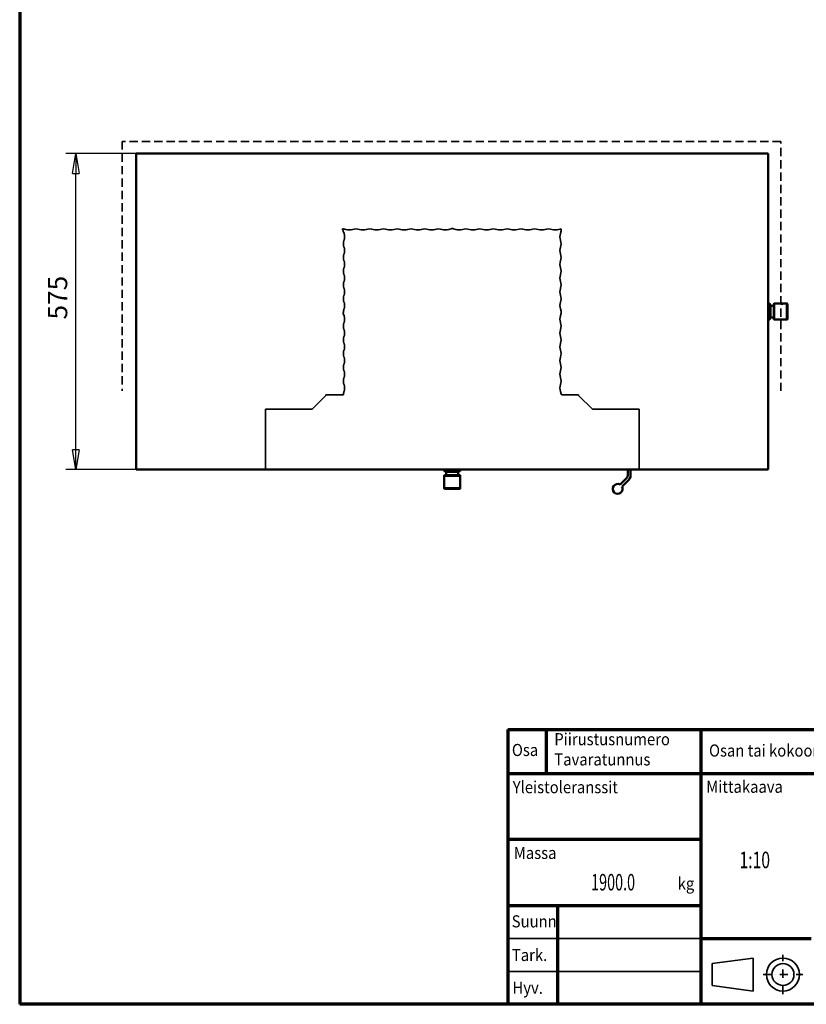
# Model space of a CAD drawing. Units: millimetres. Extents: x -833 to 2018, y -664 to 3446.
# Drawn here: x -833 to 599, y -664 to 1127 of the extents above; entities that cross this region are included whole.
import ezdxf
from ezdxf.enums import TextEntityAlignment as Align

# ---------------------------------------------------------------- set-up
doc = ezdxf.new("R2010")
doc.units = ezdxf.units.MM
doc.header["$MEASUREMENT"] = 0
doc.linetypes.add('DASHDOT', pattern=[1.0001, 0.5, -0.25, 0.0001, -0.25])
doc.linetypes.add('DASHED', pattern=[0.75, 0.5, -0.25])
for name, color, linetype, lineweight in [('1 Muotoviivat', 7, 'Continuous', 35), ('4 Tekstit', 7, 'Continuous', 35), ('6 Mitat', 7, 'Continuous', 35), ('9 Lomakkeet', 7, 'Continuous', 35)]:
    doc.layers.add(name, color=color, linetype=linetype, lineweight=lineweight)
doc.styles.add('Arial', font='ARIAL.TTF')
doc.dimstyles.new('Vertex Style', dxfattribs={"dimscale": 10, "dimtxt": 0.18, "dimasz": 3.6, "dimexe": 1.8, "dimexo": 0.0625, "dimgap": 1.7, "dimtad": 1, "dimdec": 1, "dimdsep": 46, "dimtxsty": 'Arial', "dimblk1": 'CLOSED', "dimblk2": 'CLOSED', "dimsah": 1, "dimcen": 0.09, "dimdle": 1.8, "dimclrd": 160, "dimclre": 160, "dimadec": 1, "dimazin": 2, "dimtfac": 0.65, "dimtdec": 4, "dimtmove": 0, "dimatfit": 3, "dimfxl": 1, "dimtolj": 1, "dimtzin": 0, "dimlwd": 25, "dimlwe": 25, "dimarcsym": 0})

# ---------------------------------------------------------------- blocks, each defined once
blk = doc.blocks.new('_CLOSED')
at = {"color": 0, "linetype": 'ByBlock', "lineweight": -2}
for p, q in [((-1, 0.166667), (0, 0)), ((-1, 0.166667), (-1, -0.166667)), ((0, 0), (-1, -0.166667)), ((0, 0), (-1, 0))]:
    blk.add_line(p, q, dxfattribs=at)
blk = doc.blocks.new('*D17')
at = {"layer": '6 Mitat', "color": 160, "lineweight": 25}
for p, q in [((-621, 883.4), (-748.3, 883.4)), ((-730.3, 344.4), (-730.3, 847.4)), ((-621, 308.4), (-748.3, 308.4))]:
    blk.add_line(p, q, dxfattribs=at)
at = {"layer": 'Defpoints', "color": 0}
for p in [(-730.3, 883.4), (-620.4, 883.4), (-620.4, 308.4)]:
    blk.add_point(p, dxfattribs=at)
at = {"layer": '6 Mitat', "color": 160, "lineweight": 25, "xscale": 36, "yscale": 36, "zscale": 36}
for p, rotation in [((-730.3, 883.4), 90), ((-730.3, 308.4), 270)]:
    blk.add_blockref('_CLOSED', p, dxfattribs=dict(at, rotation=rotation))
at = {"layer": '6 Mitat', "color": 0, "lineweight": 35, "insert": (-763.5, 621.3), "char_height": 35, "attachment_point": 5, "rotation": 90, "style": 'Arial'}
blk.add_mtext('\\A1;575', dxfattribs=at)
blk = doc.blocks.new('Elise_PL_laatikko_kok_6_550dad35-1935-4684-ad0f-0632644f81fd')
at = {"layer": '1 Muotoviivat', "color": 20, "linetype": 'DASHED', "lineweight": 35, "ltscale": 30}
for p, q in [((597.7, 309.8), (-600.6, 309.8)), ((-600.6, 309.8), (-600.6, -144.4)), ((597.7, -144.4), (597.7, 309.8))]:
    blk.add_line(p, q, dxfattribs=at)
at = {"layer": '1 Muotoviivat', "color": 7, "linetype": 'Continuous', "lineweight": 50, "ltscale": 30}
for p, q in [((-575, 287.5), (575, 287.5)), ((-575, -287.5), (-575, 287.5)), ((575, 287.5), (575, -287.5)), ((576, -14.5), (576, 14.5)), ((576, 14.5), (577, 14.5)), ((577, 14.5), (577, -14.5)), ((578, -13.5), (578, 13.5)), ((578, 13.5), (578, -13.5)), ((579, -11), (579, 11)), ((579, 11), (579.5, 11)), ((584.5, 11), (585, 11)), ((586, 14.5), (597.5, 14.5)), ((597.5, 14.5), (597.5, 14.5)), ((597.5, 14.5), (597.7, 14.5)), ((597.7, 14.5), (597.9, 14.4)), ((598, 14.4), (598.2, 14.4)), ((598.3, 14.4), (598.5, 14.4)), ((598.7, 14.3), (598.9, 14.3)), ((599.1, 14.3), (599.4, 14.3)), ((599.6, 14.3), (599.9, 14.3)), ((600.1, 14.3), (600.3, 14.3)), ((600.5, 14.3), (600.8, 14.3)), ((601, 14.3), (601.4, 14.4)), ((601.4, 14.4), (601.8, 14.4)), ((601.9, 14.4), (602.1, 14.4)), ((602.2, 14.4), (602.3, 14.5)), ((602.4, 14.5), (602.4, 14.5)), ((602.5, 14.5), (602.5, 14.5)), ((602.5, 14.5), (609, 14.5)), ((577, -14.5), (576, -14.5)), ((585, -11), (579, -11)), ((609, -14.5), (586, -14.5)), ((575, -287.5), (-575, -287.5)), ((-14.5, -288.5), (14.5, -288.5)), ((-14.5, -289.5), (-14.5, -288.5)), ((14.5, -289.5), (-14.5, -289.5)), ((-14.5, -321.5), (-14.5, -298.5)), ((-13.5, -290.5), (13.5, -290.5)), ((13.5, -290.5), (-13.5, -290.5)), ((-11, -291.5), (11, -291.5)), ((-11, -297.5), (-11, -291.5)), ((11, -291.5), (11, -292)), ((11, -297), (11, -297.5)), ((14.5, -288.5), (14.5, -289.5)), ((14.5, -298.5), (14.5, -310)), ((318, -302), (305.4, -314.6)), ((319.5, -298.4), (319.5, -287.5)), ((324.5, -298.4), (324.5, -287.5)), ((14.3, -311.2), (14.3, -311.4)), ((14.3, -311.6), (14.3, -311.9)), ((14.3, -312.1), (14.3, -312.4)), ((14.3, -312.6), (14.3, -312.8)), ((14.3, -313), (14.3, -313.3)), ((14.3, -313.5), (14.4, -313.9)), ((14.5, -310.2), (14.4, -310.4)), ((14.4, -310.5), (14.4, -310.7)), ((14.4, -310.8), (14.4, -311)), ((14.4, -313.9), (14.4, -314.3)), ((14.4, -314.4), (14.4, -314.6)), ((14.4, -314.7), (14.5, -314.8)), ((14.5, -310), (14.5, -310)), ((14.5, -310), (14.5, -310.2)), ((14.5, -314.9), (14.5, -314.9)), ((14.5, -315), (14.5, -315)), ((14.5, -315), (14.5, -321.5)), ((308.9, -318.2), (321.6, -305.5))]:
    blk.add_line(p, q, dxfattribs=at)
at = {"layer": '1 Muotoviivat', "color": 7, "linetype": 'Continuous', "lineweight": 35, "ltscale": 30}
for p, q in [((-340, -177.5), (-340, -287.5)), ((340, -177.5), (340, -287.5))]:
    blk.add_line(p, q, dxfattribs=at)
at = {"layer": '1 Muotoviivat', "color": 7, "linetype": 'Continuous', "lineweight": 50, "ltscale": 30}
for points in [[(584.5, 11), (583.8, 10.9), (582, 10.7), (580.2, 10.9), (579.5, 11)], [(585, 13.5), (585, -13.5), (585, -13.5)], [(586, -14.5), (586, -14.5), (586, 14.5)], [(602.5, 14.5), (597.5, 14.5)], [(609, 14.5), (609, -14.5), (609, -14.5)], [(610, -13.5), (610, -13.5), (610, 13.5)], [(-14.5, -298.5), (-14.5, -298.5), (14.5, -298.5)], [(13.5, -297.5), (-13.5, -297.5), (-13.5, -297.5)], [(11, -297), (10.9, -296.3), (10.7, -294.5), (10.9, -292.7), (11, -292)], [(14.5, -321.5), (-14.5, -321.5), (-14.5, -321.5)], [(14.5, -315), (14.5, -310)], [(-13.5, -322.5), (-13.5, -322.5), (13.5, -322.5)]]:
    blk.add_lwpolyline(points, dxfattribs=at)
for centre, radius, start, end in [((576, 13.5), 1, 90, 180), ((577, 13.5), 1, 0, 90), ((579, 12), 1, 180, 270), ((586, 13.5), 1, 90, 180), ((609, 13.5), 1, 0, 90), ((576, -13.5), 1, 180, 270), ((577, -13.5), 1, 270, 0), ((579, -12), 1, 90, 180), ((586, -13.5), 1, 180, 270), ((609, -13.5), 1, 270, 0), ((-13.5, -288.5), 1, 90, 180), ((-13.5, -289.5), 1, 180, 270), ((-13.5, -298.5), 1, 90, 180), ((-12, -291.5), 1, 0, 90), ((12, -291.5), 1, 90, 180), ((13.5, -288.5), 1, 0, 90), ((13.5, -289.5), 1, 270, 0), ((13.5, -298.5), 1, 0, 90), ((314.5, -298.4), 5, 315, 0), ((314.5, -298.4), 10, 315, 0), ((-13.5, -321.5), 1, 180, 270), ((13.5, -321.5), 1, 270, 0), ((301, -322.5), 9, 61.1276, 28.8724)]:
    blk.add_arc(centre, radius, start, end, dxfattribs=at)
blk = doc.blocks.new('GROUP_0_0263fd3f-dbb7-4453-a385-3930793d8901')
at = {"layer": '1 Muotoviivat', "color": 7, "linetype": 'Continuous', "lineweight": 35, "ltscale": 30}
blk.add_line((-385.4, 418.4), (-300.4, 418.4), dxfattribs=at)
blk = doc.blocks.new('GROUP_1_146abf5e-c465-4249-b071-63a0e8516e3d')
at = {"layer": '9 Lomakkeet', "color": 7, "linetype": 'Continuous', "lineweight": 70, "ltscale": 30}
for p, q in [((-832.5, 3445.5), (-832.5, -664.5)), ((55.5, -164.5), (55.5, -664.5)), ((55.5, -164.5), (2017.5, -164.5)), ((125.5, -164.5), (125.5, -244.5)), ((407.5, -664.5), (407.5, -164.5)), ((55.5, -244.5), (2017.5, -244.5)), ((407.5, -364.5), (55.5, -364.5)), ((55.5, -484.5), (407.5, -484.5)), ((146.5, -664.5), (146.5, -484.5)), ((407.5, -544.5), (607.7, -544.5)), ((2017.5, -664.5), (-832.5, -664.5))]:
    blk.add_line(p, q, dxfattribs=at)
at = {"layer": '9 Lomakkeet', "color": 7, "linetype": 'Continuous', "lineweight": 35, "ltscale": 30}
for p, q in [((55.5, -544.5), (407.5, -544.5)), ((55.5, -604.5), (407.5, -604.5))]:
    blk.add_line(p, q, dxfattribs=at)
at = {"layer": '9 Lomakkeet', "color": 7, "lineweight": 35, "ltscale": 30}
for p, q in [((427.6, -590.3), (502.4, -580.3)), ((427.6, -630.3), (427.6, -590.3)), ((502.4, -640.3), (502.4, -580.3)), ((427.6, -630.3), (502.4, -640.3))]:
    blk.add_line(p, q, dxfattribs=at)
at = {"layer": '9 Lomakkeet', "color": 7, "linetype": 'DASHDOT', "lineweight": 35, "ltscale": 30}
for p, q in [((556.4, -646.3), (556.4, -574.3)), ((520.4, -610.3), (592.4, -610.3))]:
    blk.add_line(p, q, dxfattribs=at)
at = {"layer": '9 Lomakkeet', "color": 7, "linetype": 'Continuous', "lineweight": 35, "ltscale": 30}
for radius in [30, 20]:
    blk.add_circle((556.4, -610.3), radius, dxfattribs=at)
at = {"layer": '4 Tekstit', "color": 7, "lineweight": 25, "style": 'Arial', "width": 0.9}
for s, p in [('Piirustusnumero', (140.3, -200)), ('Osa', (63.1, -219.6)), ('Osan tai kokoonpanoryhmän kuvaus', (421.8, -220.6)), ('Tavaratunnus', (140.3, -236.8)), ('Yleistoleranssit', (64.7, -287.3)), ('Mittakaava', (416.7, -286.5)), ('Massa', (66.6, -406.9)), ('Suunn', (62.8, -531.4)), ('Tark.', (63.1, -592.6)), ('Hyv.', (64.2, -652.2))]:
    blk.add_text(s, height=22, dxfattribs=at).set_placement(p, align=Align.BOTTOM_LEFT)
blk.add_text('kg', height=22, dxfattribs=at).set_placement((364.8, -433.7), align=Align.TOP_LEFT)
at = {"layer": '9 Lomakkeet', "color": 7, "lineweight": 35, "style": 'Arial'}
for s, width, p in [('1:10', 0.7, (477.2, -426.2)), (' 1900.0', 0.64, (201.4, -466.7))]:
    blk.add_text(s, height=30, dxfattribs=dict(at, width=width)).set_placement(p, align=Align.BOTTOM_LEFT)
blk = doc.blocks.new('GROUP_2_964627db-cb7d-4df6-a8ff-180d04a45975')
at = {"layer": '1 Muotoviivat', "color": 7, "linetype": 'Continuous', "lineweight": 35, "ltscale": 30}
for p, q in [((-245.1, 744.4), (-245.1, 746.4)), ((-243.7, 742.4), (-244.1, 743.7)), ((-243.7, 742.4), (-242.3, 738)), ((-239, 745.3), (-239.3, 745.4)), ((-226.5, 745.4), (-226.8, 745.3)), ((-214, 745.3), (-214.3, 745.4)), ((-201.5, 745.4), (-201.8, 745.3)), ((-189, 745.3), (-189.3, 745.4)), ((-176.5, 745.4), (-176.8, 745.3)), ((-164, 745.3), (-164.3, 745.4)), ((-151.5, 745.4), (-151.8, 745.3)), ((-139, 745.3), (-139.3, 745.4)), ((-126.5, 745.4), (-126.8, 745.3)), ((-114, 745.3), (-114.3, 745.4)), ((-101.5, 745.4), (-101.8, 745.3)), ((-89, 745.3), (-89.3, 745.4)), ((-76.5, 745.4), (-76.8, 745.3)), ((-64, 745.3), (-64.3, 745.4)), ((-47.4, 746.7), (-51.8, 745.3)), ((-47.4, 746.7), (-46.1, 747.2)), ((-44.7, 747.2), (-43.4, 746.7)), ((-39, 745.3), (-43.4, 746.7)), ((-26.5, 745.4), (-26.8, 745.3)), ((-14, 745.3), (-14.3, 745.4)), ((-1.5, 745.4), (-1.8, 745.3)), ((11, 745.3), (10.7, 745.4)), ((23.5, 745.4), (23.2, 745.3)), ((36, 745.3), (35.7, 745.4)), ((48.5, 745.4), (48.2, 745.3)), ((61, 745.3), (60.7, 745.4)), ((73.5, 745.4), (73.2, 745.3)), ((86, 745.3), (85.7, 745.4)), ((98.5, 745.4), (98.2, 745.3)), ((111, 745.3), (110.7, 745.4)), ((123.5, 745.4), (123.2, 745.3)), ((136, 745.3), (135.7, 745.4)), ((148.5, 745.4), (148.2, 745.3)), ((151.6, 738), (151.7, 738.3)), ((153, 744.4), (152.6, 744.4)), ((153, 744.4), (153, 746.3)), ((-242.3, 725.8), (-242.4, 725.5)), ((151.7, 725.5), (151.6, 725.8)), ((-242.4, 713.3), (-242.3, 713)), ((-242.3, 700.8), (-242.4, 700.5)), ((151.6, 713), (151.7, 713.3)), ((151.7, 700.5), (151.6, 700.8)), ((-242.4, 688.3), (-242.3, 688)), ((151.6, 688), (151.7, 688.3)), ((-242.3, 675.8), (-242.4, 675.5)), ((-242.4, 663.3), (-242.3, 663)), ((151.7, 675.5), (151.6, 675.8)), ((151.6, 663), (151.7, 663.3)), ((-242.3, 650.8), (-242.4, 650.5)), ((151.7, 650.5), (151.6, 650.8)), ((-242.4, 638.3), (-242.3, 638)), ((151.6, 638), (151.7, 638.3)), ((-242.3, 625.8), (-242.4, 625.5)), ((-242.4, 613.3), (-242.3, 613)), ((151.7, 625.5), (151.6, 625.8)), ((151.6, 613), (151.7, 613.3)), ((-243.7, 592.4), (-243.7, 594.4)), ((-243.7, 594.4), (-243.4, 594.4)), ((-243.7, 592.4), (-242.3, 588)), ((-242.3, 600.8), (-242.4, 600.5)), ((153, 596.4), (151.6, 600.8)), ((153, 594.4), (152.6, 594.4)), ((153, 594.4), (153, 596.4)), ((-242.3, 575.8), (-242.4, 575.5)), ((151.6, 588), (151.7, 588.3)), ((151.7, 575.5), (151.6, 575.8)), ((-242.4, 563.3), (-242.3, 563)), ((151.6, 563), (151.7, 563.3)), ((-242.3, 550.8), (-242.4, 550.5)), ((-242.4, 538.3), (-242.3, 538)), ((151.7, 550.5), (151.6, 550.8)), ((151.6, 538), (151.7, 538.3)), ((-242.3, 525.8), (-242.4, 525.5)), ((151.7, 525.5), (151.6, 525.8)), ((-242.4, 513.3), (-242.3, 513)), ((151.6, 513), (151.7, 513.3)), ((-242.3, 500.8), (-242.4, 500.5)), ((-242.4, 488.3), (-242.3, 488)), ((151.7, 500.5), (151.6, 500.8)), ((151.6, 488), (151.7, 488.3)), ((-242.3, 475.8), (-242.4, 475.5)), ((151.7, 475.5), (151.6, 475.8)), ((-242.4, 463.3), (-242.3, 463)), ((-242.3, 450.8), (-242.4, 450.5)), ((151.6, 463), (151.7, 463.3)), ((153, 446.4), (151.6, 450.8)), ((-300.4, 418.4), (-275.4, 443.4)), ((-275.4, 444.4), (-243.7, 444.4)), ((-275.4, 443.4), (-275.4, 444.4)), ((-243.7, 444.4), (-243.4, 444.4)), ((153, 446.4), (153.4, 445.1)), ((184.6, 444.4), (154.4, 444.4)), ((184.6, 444.4), (184.6, 443.4)), ((184.6, 443.4), (209.6, 418.4)), ((209.6, 418.4), (294.6, 418.4))]:
    blk.add_line(p, q, dxfattribs=at)
for centre, start, end in [((-245.1, 743.4), 17.7447, 90), ((-46.4, 748.1), 287.7447, 0), ((-44.4, 748.1), 180, 252.2553), ((154.4, 445.4), 197.7447, 270)]:
    blk.add_arc(centre, 1, start, end, dxfattribs=at)
for centre, major_axis, start_param, end_param in [((-245.4, 726.4), (0, 20), 5.973482, 6.269683), ((-261.4, 731.9), (20, 0), 5.973482, 6.592888), ((-232.9, 764.4), (0, -20), 5.973482, 6.592888), ((-220.4, 726.4), (0, 20), 5.973482, 6.592888), ((-207.9, 764.4), (0, -20), 5.973482, 6.592888), ((-195.4, 726.4), (0, 20), 5.973482, 6.592888), ((-182.9, 764.4), (0, -20), 5.973482, 6.592888), ((-170.4, 726.4), (-20, 0), 4.402686, 5.022092), ((-157.9, 764.4), (-20, 0), 1.261093, 1.880499), ((-145.4, 726.4), (0, 20), 5.973482, 6.592888), ((-132.9, 764.4), (0, -20), 5.973482, 6.592888), ((-120.4, 726.4), (0, 20), 5.973482, 6.592888), ((-107.9, 764.4), (0, -20), 5.973482, 6.592888), ((-95.4, 726.4), (0, 20), 5.973482, 6.592888), ((-82.9, 764.4), (0, -20), 5.973482, 6.592888), ((-70.4, 726.4), (0, 20), 5.973482, 6.592888), ((-57.9, 764.4), (0, -20), 5.973482, 6.592888), ((-32.9, 764.4), (0, -20), 5.973482, 6.592888), ((-20.4, 726.4), (0, 20), 5.973482, 6.592888), ((-7.9, 764.4), (0, -20), 5.973482, 6.592888), ((4.6, 726.4), (0, 20), 5.973482, 6.592888), ((17.1, 764.4), (0, -20), 5.973482, 6.592888), ((29.6, 726.4), (0, 20), 5.973482, 6.592888), ((42.1, 764.4), (0, -20), 5.973482, 6.592888), ((54.6, 726.4), (0, 20), 5.973482, 6.592888), ((67.1, 764.4), (0, -20), 5.973482, 6.592888), ((79.6, 726.4), (0, 20), 5.973482, 6.592888), ((92.1, 764.4), (0, -20), 5.973482, 6.592888), ((104.6, 726.4), (0, 20), 5.973482, 6.592888), ((117.1, 764.4), (0, -20), 5.973482, 6.592888), ((129.6, 726.4), (0, 20), 5.973482, 6.592888), ((142.1, 764.4), (0, -20), 5.973482, 6.592888), ((154.6, 726.4), (0, 20), 0.081852, 0.309703), ((170.6, 731.9), (-20, 0), 5.973482, 6.592888), ((132.6, 744.4), (20, 0), 5.973482, 6.283185), ((-223.4, 719.4), (0, -20), 4.402686, 5.022092), ((132.6, 719.4), (0, 20), 4.402686, 5.022092), ((-223.4, 694.4), (0, -20), 4.402686, 5.022092), ((-261.4, 706.9), (20, 0), 5.973482, 6.592888), ((170.6, 706.9), (0, 20), 1.261093, 1.880499), ((132.6, 694.4), (20, 0), 5.973482, 6.592888), ((-261.4, 681.9), (20, 0), 5.973482, 6.592888), ((170.6, 681.9), (-20, 0), 5.973482, 6.592888), ((-223.4, 669.4), (0, -20), 4.402686, 5.022092), ((-261.4, 656.9), (20, 0), 5.973482, 6.592888), ((170.6, 656.9), (-20, 0), 5.973482, 6.592888), ((132.6, 669.4), (20, 0), 5.973482, 6.592888), ((-223.4, 644.4), (0, -20), 4.402686, 5.022092), ((132.6, 644.4), (20, 0), 5.973482, 6.592888), ((-261.4, 631.9), (20, 0), 5.973482, 6.592888), ((170.6, 631.9), (-20, 0), 5.973482, 6.592888), ((-223.4, 619.4), (0, -20), 4.402686, 5.022092), ((-261.4, 606.9), (20, 0), 5.973482, 6.592888), ((170.6, 606.9), (-20, 0), 5.973482, 6.592888), ((132.6, 619.4), (20, 0), 5.973482, 6.592888), ((-223.4, 594.4), (0, -20), 4.402686, 4.712389), ((132.6, 594.4), (20, 0), 5.973482, 6.283185), ((-223.4, 569.4), (0, -20), 4.402686, 5.022092), ((-261.4, 581.9), (20, 0), 5.973482, 6.592888), ((170.6, 581.9), (-20, 0), 5.973482, 6.592888), ((132.6, 569.4), (20, 0), 5.973482, 6.592888), ((-261.4, 556.9), (20, 0), 5.973482, 6.592888), ((170.6, 556.9), (-20, 0), 5.973482, 6.592888), ((-223.4, 544.4), (0, -20), 4.402686, 5.022092), ((-261.4, 531.9), (20, 0), 5.973482, 6.592888), ((170.6, 531.9), (-20, 0), 5.973482, 6.592888), ((132.6, 544.4), (20, 0), 5.973482, 6.592888), ((-223.4, 519.4), (0, -20), 4.402686, 5.022092), ((132.6, 519.4), (0, 20), 4.402686, 5.022092), ((-261.4, 506.9), (20, 0), 5.973482, 6.592888), ((170.6, 506.9), (0, 20), 1.261093, 1.880499), ((-223.4, 494.4), (0, -20), 4.402686, 5.022092), ((-261.4, 481.9), (20, 0), 5.973482, 6.592888), ((170.6, 481.9), (-20, 0), 5.973482, 6.592888), ((132.6, 494.4), (20, 0), 5.973482, 6.592888), ((-223.4, 469.4), (0, -20), 4.402686, 5.022092), ((132.6, 469.4), (20, 0), 5.973482, 6.592888), ((-223.4, 444.4), (0, -20), 4.402686, 4.712389), ((-261.4, 456.9), (20, 0), 5.973482, 6.592888), ((170.6, 456.9), (-20, 0), 5.973482, 6.592888)]:
    blk.add_ellipse(centre, major_axis=major_axis, ratio=1, start_param=start_param, end_param=end_param, dxfattribs=at)

msp = doc.modelspace()

# ---------------------------------------------------------------- block references
at = {"color": 7, "linetype": 'ByBlock'}
for name, p in [('GROUP_1_146abf5e-c465-4249-b071-63a0e8516e3d', (0, 0)), ('Elise_PL_laatikko_kok_6_550dad35-1935-4684-ad0f-0632644f81fd', (-45.37, 595.88)), ('GROUP_2_964627db-cb7d-4df6-a8ff-180d04a45975', (0, 0)), ('GROUP_0_0263fd3f-dbb7-4453-a385-3930793d8901', (0, 0))]:
    msp.add_blockref(name, p, dxfattribs=at)

# ---------------------------------------------------------------- dimensions: what is measured, and where the dimension line sits
at = {"layer": '6 Mitat', "color": 7, "lineweight": 35}
dim = msp.add_linear_dim(base=(-730.34, 883.38), p1=(-620.37, 308.38), p2=(-620.37, 883.38), angle=90, dimstyle='Vertex Style', override={"dimtxt": 3.5, "dimgap": 1.53125, "dimtxsty": 'Arial', "dimcen": 0}, dxfattribs=at)
dim.commit()
dim.dimension.update_dxf_attribs({"geometry": '*D17', "text_midpoint": (-730.34, 621.33), "dimtype": 160})

doc.saveas('drawing.dxf')
